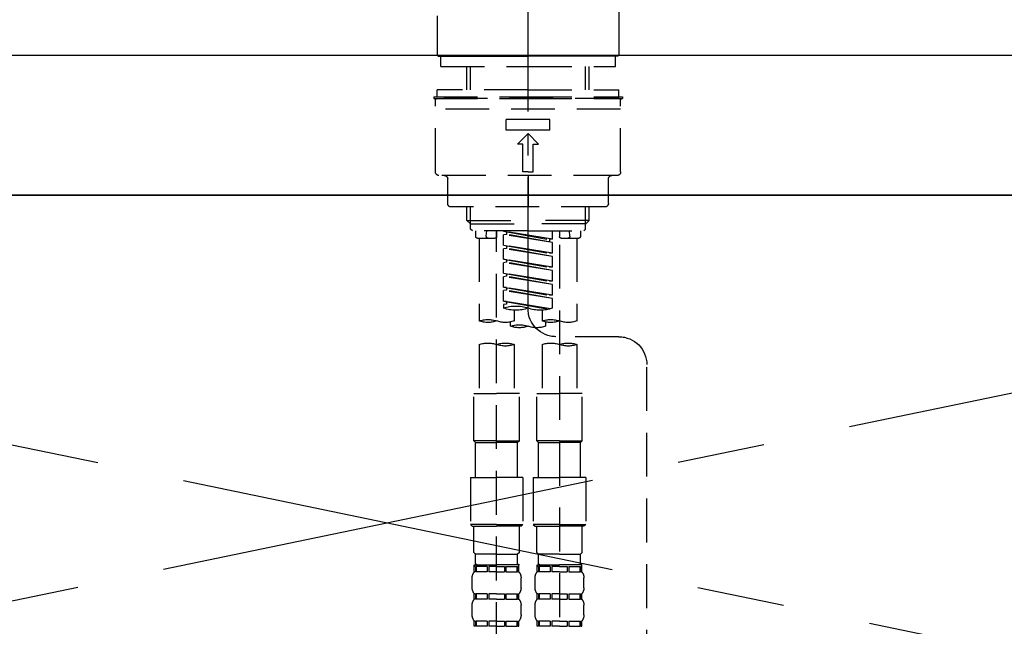
# Model space of a CAD drawing. Extents: x 27948 to 54421, y -33085 to -24215.
# Drawn here: x 29530 to 29811, y -30328 to -30155 of the extents above; entities that cross this region are included whole.
import ezdxf

# ---------------------------------------------------------------- set-up
doc = ezdxf.new("R2010")
doc.units = 0
doc.header["$LTSCALE"] = 50
doc.header["$MEASUREMENT"] = 0
for name, pattern in [('CENTER', [2, 1.25, -0.25, 0.25, -0.25]), ('CENTER2', [1.125, 0.75, -0.125, 0.125, -0.125]), ('DASHED', [0.75, 0.5, -0.25]), ('HIDDEN', [0.375, 0.25, -0.125])]:
    doc.linetypes.add(name, pattern=pattern)
for name, color, linetype in [('120-キャビネット（外）', 7, 'CONTINUOUS'), ('123-扉向き', 231, 'CENTER'), ('126-甲板', 2, 'CONTINUOUS'), ('150-機器', 8, 'CONTINUOUS')]:
    doc.layers.add(name, color=color, linetype=linetype)

# ---------------------------------------------------------------- blocks, each defined once
blk = doc.blocks.new('F402_S')
at = {"layer": '150-機器', "color": 161, "linetype": 'CENTER2'}
blk.add_line((0, -72.08), (0, 259.91), dxfattribs=at)
at = {"layer": '150-機器', "color": 13, "linetype": 'Continuous'}
for p, q in [((-25.93, 21.64), (-25.93, 0.3)), ((25.93, 11.47), (25.93, 0.3)), ((-25.63, 0), (-25.93, 0.3)), ((-25.63, 0), (0, 0)), ((25.63, 0), (0, 0)), ((25.93, 0.3), (25.63, 0))]:
    blk.add_line(p, q, dxfattribs=at)
at = {"layer": '150-機器', "color": 13, "linetype": 'DASHED', "ltscale": 0.5}
for p, q in [((-24.93, -2.99), (-24.93, 0)), ((24.93, -2.99), (24.93, 0)), ((0, -2.99), (-24.93, -2.99)), ((-17.45, -9.63), (-17.45, -2.99)), ((-16.44, -9.63), (-16.44, -2.99)), ((24.93, -2.99), (0, -2.99)), ((16.44, -9.63), (16.44, -2.99)), ((17.45, -9.63), (17.45, -2.99)), ((0, -9.63), (-25.93, -9.63)), ((-25.93, -11.63), (-25.93, -9.63)), ((0, -9.63), (25.93, -9.63)), ((25.93, -11.63), (25.93, -9.63)), ((0, -11.63), (-26.93, -11.63)), ((-26.93, -11.63), (-26.93, -12.12)), ((0, -12.12), (-26.93, -12.12)), ((-26.43, -33.07), (-26.43, -12.62)), ((-25.93, -12.12), (25.93, -12.12)), ((26.93, -11.63), (0, -11.63)), ((26.93, -12.12), (0, -12.12)), ((26.43, -33.07), (26.43, -12.62)), ((26.93, -11.63), (26.93, -12.12)), ((-26.43, -15.12), (26.43, -15.12)), ((-6.23, -21.1), (-6.23, -18.11)), ((-6.23, -18.11), (6.23, -18.11)), ((6.23, -21.1), (6.23, -18.11)), ((-6.23, -21.1), (6.23, -21.1)), ((-2.99, -25.09), (0, -22.1)), ((2.99, -25.09), (0, -22.1)), ((-1.5, -25.09), (-2.99, -25.09)), ((-1.5, -33.07), (-1.5, -25.09)), ((1.5, -25.09), (2.99, -25.09)), ((1.5, -33.07), (1.5, -25.09)), ((0, -33.07), (-1.5, -33.07)), ((0, -33.07), (1.5, -33.07)), ((-25.43, -34.07), (25.43, -34.07)), ((-22.94, -42.05), (-22.94, -35.06)), ((0, -34.07), (0, -43.04)), ((22.94, -42.05), (22.94, -35.06)), ((-21.94, -43.04), (21.94, -43.04)), ((-17.45, -46.88), (-17.45, -43.04)), ((-16.44, -47.87), (-16.44, -43.04)), ((16.44, -47.87), (16.44, -43.04)), ((17.45, -46.88), (17.45, -43.04)), ((-17.45, -46.88), (0, -46.88)), ((-16.46, -47.87), (-17.45, -46.88)), ((17.45, -46.88), (0, -46.88)), ((16.46, -47.87), (17.45, -46.88)), ((-16.44, -47.89), (0, -47.89)), ((-16.41, -49.37), (-16.41, -47.87)), ((-15.91, -49.87), (-16.41, -49.37)), ((0, -49.87), (-15.96, -49.87)), ((-14.96, -49.87), (-14.96, -51.46)), ((-11.92, -51.42), (-11.79, -49.87)), ((-8.98, -49.87), (-8.98, -51.46)), ((-6.98, -52.23), (-6.98, -49.87)), ((-6.98, -52.23), (6.98, -49.98)), ((6.98, -49.98), (-6.13, -52.34)), ((16.44, -47.89), (0, -47.89)), ((0, -49.87), (15.91, -49.87)), ((6.13, -50.13), (6.13, -50.87)), ((8.98, -49.87), (8.98, -51.46)), ((8.98, -168.36), (8.98, -49.87)), ((11.92, -51.42), (11.79, -49.87)), ((14.96, -49.87), (14.96, -51.46)), ((15.91, -49.87), (16.41, -49.37)), ((16.41, -49.37), (16.41, -47.87)), ((-9.47, -51.96), (-14.46, -51.96)), ((-13.96, -51.96), (-13.96, -75.59)), ((-6.98, -53.23), (6.13, -50.87)), ((-6.98, -53.23), (6.98, -50.98)), ((-6.98, -52.23), (-6.13, -52.34)), ((-6.98, -56.22), (-6.98, -53.23)), ((-6.13, -52.34), (-6.13, -53.08)), ((6.13, -50.87), (6.98, -50.98)), ((6.13, -50.87), (6.98, -50.98)), ((6.13, -50.87), (6.98, -50.98)), ((6.98, -53.97), (6.98, -50.98)), ((6.98, -53.97), (6.98, -50.98)), ((14.46, -51.96), (9.47, -51.96)), ((13.96, -51.96), (13.96, -75.59)), ((-8.98, -53.83), (-8.98, -168.99)), ((-6.98, -56.22), (6.98, -53.97)), ((-6.98, -57.22), (6.13, -54.86)), ((-6.98, -57.22), (6.98, -54.96)), ((6.98, -53.97), (-6.13, -56.32)), ((6.13, -54.12), (6.13, -54.86)), ((6.13, -54.12), (6.13, -54.86)), ((6.13, -54.86), (6.98, -54.96)), ((6.13, -54.86), (6.98, -54.96)), ((6.98, -57.96), (6.98, -54.96)), ((6.98, -57.96), (6.98, -54.96)), ((-6.98, -56.22), (-6.13, -56.32)), ((-6.98, -60.21), (-6.98, -57.22)), ((-6.98, -60.21), (6.98, -57.96)), ((-6.98, -61.21), (6.13, -58.85)), ((-6.98, -61.21), (6.98, -58.95)), ((6.98, -57.96), (-6.13, -60.31)), ((6.13, -58.09), (6.13, -58.85)), ((6.13, -58.11), (6.13, -58.85)), ((6.13, -58.11), (6.13, -58.85)), ((6.13, -58.85), (6.98, -58.95)), ((6.13, -58.85), (6.98, -58.95)), ((6.13, -58.85), (6.98, -58.95)), ((6.18, -58.09), (6.98, -57.96)), ((6.98, -61.95), (6.98, -58.95)), ((6.98, -61.95), (6.98, -58.95)), ((-6.98, -60.21), (-6.13, -60.31)), ((-6.98, -64.2), (-6.98, -61.21)), ((-6.98, -64.2), (6.98, -61.95)), ((-6.98, -65.2), (6.13, -62.84)), ((-6.98, -65.2), (6.98, -62.94)), ((-6.98, -64.2), (-6.13, -64.3)), ((6.98, -61.95), (-6.13, -64.3)), ((6.13, -62.1), (6.13, -62.84)), ((6.13, -62.1), (6.13, -62.84)), ((6.13, -62.84), (6.98, -62.94)), ((6.13, -62.84), (6.98, -62.94)), ((6.98, -65.94), (6.98, -62.94)), ((6.98, -65.94), (6.98, -62.94)), ((-6.98, -68.19), (-6.98, -65.2)), ((-6.98, -68.19), (6.98, -65.94)), ((-6.98, -69.18), (6.13, -66.83)), ((-6.98, -69.18), (6.98, -66.93)), ((6.98, -65.94), (-6.13, -68.29)), ((6.13, -66.07), (6.13, -66.83)), ((6.13, -66.09), (6.13, -66.83)), ((6.13, -66.09), (6.13, -66.83)), ((6.13, -66.83), (6.98, -66.93)), ((6.13, -66.83), (6.98, -66.93)), ((6.18, -66.06), (6.98, -65.94)), ((6.98, -69.92), (6.98, -66.93)), ((6.98, -69.92), (6.98, -66.93)), ((-6.98, -68.19), (-6.13, -68.29)), ((-6.98, -71.92), (-6.98, -69.18)), ((-6.45, -72.09), (6.98, -69.92)), ((6.98, -69.92), (-5.89, -72.24)), ((6.13, -70.06), (6.13, -70.82)), ((6.13, -70.08), (6.13, -70.82)), ((6.13, -70.08), (6.13, -70.82)), ((6.18, -70.05), (6.98, -69.92)), ((-3.99, -72.51), (-3.99, -75.59)), ((3.99, -72.51), (3.99, -75.59)), ((6.13, -70.82), (6.98, -70.92)), ((6.13, -70.82), (6.98, -70.92)), ((6.98, -70.92), (6.98, -71.92)), ((-4.99, -75.86), (-4.99, -77.09)), ((4.99, -77.09), (4.99, -75.86)), ((-25.94, -80.08), (-7.97, -80.06)), ((-13.96, -82.3), (-13.96, -96.27)), ((-3.99, -82.3), (-3.99, -96.27)), ((3.99, -82.3), (3.99, -96.27)), ((13.96, -82.3), (13.96, -96.27)), ((-33.91, -326.25), (-33.91, -88.06)), ((-15.46, -109.74), (-15.46, -96.27)), ((-15.46, -96.27), (-8.98, -96.27)), ((-2.49, -96.27), (-8.98, -96.27)), ((-2.49, -109.74), (-2.49, -96.27)), ((2.49, -109.74), (2.49, -96.27)), ((2.49, -96.27), (8.98, -96.27)), ((15.46, -96.27), (8.98, -96.27)), ((15.46, -109.74), (15.46, -96.27)), ((-8.98, -109.74), (-15.46, -109.74)), ((-15.46, -109.74), (-14.96, -110.24)), ((-14.96, -110.24), (-8.98, -110.24)), ((-14.96, -120.21), (-14.96, -110.24)), ((-8.98, -109.74), (-2.49, -109.74)), ((-2.99, -110.24), (-8.98, -110.24)), ((-2.49, -109.74), (-2.99, -110.24)), ((-2.99, -120.21), (-2.99, -110.24)), ((8.98, -109.74), (2.49, -109.74)), ((2.49, -109.74), (2.99, -110.24)), ((2.99, -110.24), (8.98, -110.24)), ((2.99, -120.21), (2.99, -110.24)), ((8.98, -109.74), (15.46, -109.74)), ((14.96, -110.24), (8.98, -110.24)), ((15.46, -109.74), (14.96, -110.24)), ((14.96, -120.21), (14.96, -110.24)), ((-16.46, -120.21), (-8.98, -120.21)), ((-16.46, -120.21), (-16.46, -133.67)), ((-1.5, -120.21), (-8.98, -120.21)), ((-1.5, -120.21), (-1.5, -133.67)), ((1.5, -120.21), (8.98, -120.21)), ((1.5, -120.21), (1.5, -133.67)), ((16.46, -120.21), (8.98, -120.21)), ((16.46, -120.21), (16.46, -133.67)), ((-8.98, -133.67), (-16.46, -133.67)), ((-16.46, -133.67), (-15.96, -134.17)), ((-15.96, -134.17), (-8.98, -134.17)), ((-15.46, -141.65), (-15.46, -134.17)), ((-8.98, -133.67), (-1.5, -133.67)), ((-1.99, -134.17), (-8.98, -134.17)), ((-2.49, -141.65), (-2.49, -134.17)), ((-1.5, -133.67), (-1.99, -134.17)), ((8.98, -133.67), (1.5, -133.67)), ((1.5, -133.67), (1.99, -134.17)), ((1.99, -134.17), (8.98, -134.17)), ((2.49, -141.65), (2.49, -134.17)), ((8.98, -133.67), (16.46, -133.67)), ((15.96, -134.17), (8.98, -134.17)), ((15.46, -141.65), (15.46, -134.17)), ((16.46, -133.67), (15.96, -134.17)), ((-15.46, -141.65), (-14.96, -142.15)), ((-14.96, -144.74), (-14.96, -142.15)), ((-8.98, -142.15), (-14.96, -142.15)), ((-8.98, -142.15), (-2.99, -142.15)), ((-2.49, -141.65), (-2.99, -142.15)), ((-2.99, -144.74), (-2.99, -142.15)), ((2.49, -141.65), (2.99, -142.15)), ((2.99, -144.74), (2.99, -142.15)), ((8.98, -142.15), (2.99, -142.15)), ((8.98, -142.15), (14.96, -142.15)), ((15.46, -141.65), (14.96, -142.15)), ((14.96, -144.74), (14.96, -142.15)), ((-15.46, -145.14), (-8.98, -145.14)), ((-15.36, -147.14), (-15.36, -145.14)), ((-15.36, -145.14), (-8.98, -145.14)), ((-14.96, -145.64), (-15.36, -145.64)), ((-14.96, -145.64), (-14.96, -147.14)), ((-14.86, -145.14), (-8.98, -145.14)), ((-14.86, -145.14), (-8.98, -145.14)), ((-11.65, -145.64), (-14.77, -145.64)), ((-14.77, -145.64), (-14.77, -147.14)), ((-11.65, -145.64), (-11.65, -147.14)), ((-8.98, -145.64), (-11.19, -145.64)), ((-11.19, -145.64), (-11.19, -147.14)), ((-2.59, -145.14), (-8.98, -145.14)), ((-8.98, -145.64), (-6.77, -145.64)), ((-6.77, -145.64), (-6.77, -147.14)), ((-6.3, -145.64), (-3.18, -145.64)), ((-6.3, -145.64), (-6.3, -147.14)), ((-3.18, -145.64), (-3.18, -147.14)), ((-2.99, -145.64), (-2.59, -145.64)), ((-2.99, -145.64), (-2.99, -147.14)), ((-2.59, -147.14), (-2.59, -145.14)), ((2.49, -145.14), (8.98, -145.14)), ((2.59, -147.14), (2.59, -145.14)), ((2.59, -145.14), (8.98, -145.14)), ((2.99, -145.64), (2.59, -145.64)), ((2.99, -145.64), (2.99, -147.14)), ((3.09, -145.14), (8.98, -145.14)), ((3.09, -145.14), (8.98, -145.14)), ((6.3, -145.64), (3.18, -145.64)), ((3.18, -145.64), (3.18, -147.14)), ((6.3, -145.64), (6.3, -147.14)), ((8.98, -145.64), (6.77, -145.64)), ((6.77, -145.64), (6.77, -147.14)), ((15.36, -145.14), (8.98, -145.14)), ((8.98, -145.64), (11.19, -145.64)), ((11.19, -145.64), (11.19, -147.14)), ((11.65, -145.64), (14.77, -145.64)), ((11.65, -145.64), (11.65, -147.14)), ((14.77, -145.64), (14.77, -147.14)), ((14.96, -145.64), (15.36, -145.64)), ((14.96, -145.64), (14.96, -147.14)), ((15.36, -147.14), (15.36, -145.14)), ((-15.96, -151.68), (-15.96, -148.88)), ((-14.96, -147.14), (-15.36, -147.14)), ((-11.65, -147.14), (-14.77, -147.14)), ((-8.98, -147.14), (-11.19, -147.14)), ((-8.98, -147.14), (-6.77, -147.14)), ((-6.3, -147.14), (-3.18, -147.14)), ((-2.99, -147.14), (-2.59, -147.14)), ((-1.99, -151.68), (-1.99, -148.88)), ((1.99, -151.68), (1.99, -148.88)), ((2.99, -147.14), (2.59, -147.14)), ((6.3, -147.14), (3.18, -147.14)), ((8.98, -147.14), (6.77, -147.14)), ((8.98, -147.14), (11.19, -147.14)), ((11.65, -147.14), (14.77, -147.14)), ((14.96, -147.14), (15.36, -147.14)), ((15.96, -151.68), (15.96, -148.88)), ((-15.36, -154.92), (-15.36, -153.42)), ((-14.96, -153.42), (-15.36, -153.42)), ((-14.96, -153.42), (-14.96, -154.92)), ((-14.77, -153.42), (-14.77, -154.92)), ((-11.65, -153.42), (-14.77, -153.42)), ((-11.65, -153.42), (-11.65, -154.92)), ((-11.19, -153.42), (-11.19, -154.92)), ((-8.98, -153.42), (-11.19, -153.42)), ((-8.98, -153.42), (-6.77, -153.42)), ((-6.77, -153.42), (-6.77, -154.92)), ((-6.3, -153.42), (-6.3, -154.92)), ((-6.3, -153.42), (-3.18, -153.42)), ((-3.18, -153.42), (-3.18, -154.92)), ((-2.99, -153.42), (-2.99, -154.92)), ((-2.99, -153.42), (-2.59, -153.42)), ((-2.59, -154.92), (-2.59, -153.42)), ((2.59, -154.92), (2.59, -153.42)), ((2.99, -153.42), (2.59, -153.42)), ((2.99, -153.42), (2.99, -154.92)), ((3.18, -153.42), (3.18, -154.92)), ((6.3, -153.42), (3.18, -153.42)), ((6.3, -153.42), (6.3, -154.92)), ((6.77, -153.42), (6.77, -154.92)), ((8.98, -153.42), (6.77, -153.42)), ((8.98, -153.42), (11.19, -153.42)), ((11.19, -153.42), (11.19, -154.92)), ((11.65, -153.42), (11.65, -154.92)), ((11.65, -153.42), (14.77, -153.42)), ((14.77, -153.42), (14.77, -154.92)), ((14.96, -153.42), (14.96, -154.92)), ((14.96, -153.42), (15.36, -153.42)), ((15.36, -154.92), (15.36, -153.42)), ((-15.96, -159.46), (-15.96, -156.66)), ((-14.96, -154.92), (-15.36, -154.92)), ((-11.65, -154.92), (-14.77, -154.92)), ((-8.98, -154.92), (-11.19, -154.92)), ((-8.98, -154.92), (-6.77, -154.92)), ((-6.3, -154.92), (-3.18, -154.92)), ((-2.99, -154.92), (-2.59, -154.92)), ((-1.99, -159.46), (-1.99, -156.66)), ((1.99, -159.46), (1.99, -156.66)), ((2.99, -154.92), (2.59, -154.92)), ((6.3, -154.92), (3.18, -154.92)), ((8.98, -154.92), (6.77, -154.92)), ((8.98, -154.92), (11.19, -154.92)), ((11.65, -154.92), (14.77, -154.92)), ((14.96, -154.92), (15.36, -154.92)), ((15.96, -159.46), (15.96, -156.66)), ((-15.36, -162.7), (-15.36, -161.2)), ((-14.96, -161.2), (-15.36, -161.2)), ((-14.96, -162.7), (-15.36, -162.7)), ((-14.96, -161.2), (-14.96, -162.7)), ((-14.77, -161.2), (-14.77, -162.7)), ((-11.65, -161.2), (-14.77, -161.2)), ((-11.65, -162.7), (-14.77, -162.7)), ((-11.65, -161.2), (-11.65, -162.7)), ((-11.19, -161.2), (-11.19, -162.7)), ((-8.98, -161.2), (-11.19, -161.2)), ((-8.98, -162.7), (-11.19, -162.7)), ((-8.98, -161.2), (-6.77, -161.2)), ((-8.98, -162.7), (-6.77, -162.7)), ((-6.77, -161.2), (-6.77, -162.7)), ((-6.3, -161.2), (-6.3, -162.7)), ((-6.3, -161.2), (-3.18, -161.2)), ((-6.3, -162.7), (-3.18, -162.7)), ((-3.18, -161.2), (-3.18, -162.7)), ((-2.99, -161.2), (-2.99, -162.7)), ((-2.99, -161.2), (-2.59, -161.2)), ((-2.99, -162.7), (-2.59, -162.7)), ((-2.59, -162.7), (-2.59, -161.2)), ((2.59, -162.7), (2.59, -161.2)), ((2.99, -161.2), (2.59, -161.2)), ((2.99, -162.7), (2.59, -162.7)), ((2.99, -161.2), (2.99, -162.7)), ((3.18, -161.2), (3.18, -162.7)), ((6.3, -161.2), (3.18, -161.2)), ((6.3, -162.7), (3.18, -162.7)), ((6.3, -161.2), (6.3, -162.7)), ((6.77, -161.2), (6.77, -162.7)), ((8.98, -161.2), (6.77, -161.2)), ((8.98, -162.7), (6.77, -162.7)), ((8.98, -161.2), (11.19, -161.2)), ((8.98, -162.7), (11.19, -162.7)), ((11.19, -161.2), (11.19, -162.7)), ((11.65, -161.2), (11.65, -162.7)), ((11.65, -161.2), (14.77, -161.2)), ((11.65, -162.7), (14.77, -162.7)), ((14.77, -161.2), (14.77, -162.7)), ((14.96, -161.2), (14.96, -162.7)), ((14.96, -161.2), (15.36, -161.2)), ((14.96, -162.7), (15.36, -162.7)), ((15.36, -162.7), (15.36, -161.2))]:
    blk.add_line(p, q, dxfattribs=at)
for centre, radius, start, end in [((-25.93, -12.62), 0.499, 90, 180), ((25.93, -12.62), 0.499, 0, 90), ((-25.43, -33.07), 0.997, 180, 270), ((25.43, -33.07), 0.997, 270, 0), ((-23.94, -35.06), 0.997, 0, 90), ((23.94, -35.06), 0.997, 90, 180), ((-21.94, -42.05), 0.997, 180, 270), ((21.94, -42.05), 0.997, 270, 0), ((-14.46, -51.46), 0.499, 180, 270), ((-11.42, -51.46), 0.499, 175.0337, 270), ((-9.47, -51.46), 0.499, 270, 0), ((9.47, -51.46), 0.499, 180, 270), ((11.42, -51.46), 0.499, 270, 4.9663), ((14.46, -51.46), 0.499, 270, 0), ((-7.98, -72.08), 7.98, 270.0651, 0), ((-3.49, -62.05), 10.47, 250.5288, 289.4712), ((3.49, -81.79), 10.47, 70.5288, 109.4712), ((3.49, -62.05), 10.47, 250.5288, 289.4712), ((-11.47, -68.53), 7.48, 250.5288, 289.4712), ((-6.48, -82.64), 7.48, 70.5288, 109.4712), ((-6.48, -68.53), 7.48, 250.5288, 289.4712), ((6.48, -68.53), 7.48, 250.5288, 289.4712), ((11.47, -82.64), 7.48, 70.5288, 109.4712), ((11.47, -68.53), 7.48, 250.5288, 289.4712), ((-2.49, -70.03), 7.48, 250.5288, 289.4712), ((2.49, -84.14), 7.48, 70.5288, 109.4712), ((2.49, -70.03), 7.48, 250.5288, 289.4712), ((-25.93, -88.06), 7.98, 90.0651, 180), ((-11.47, -89.35), 7.48, 70.5288, 109.4712), ((-11.47, -75.25), 7.48, 250.5288, 289.4712), ((-6.48, -89.35), 7.48, 70.5288, 109.4712), ((6.48, -89.35), 7.48, 70.5288, 109.4712), ((6.48, -75.25), 7.48, 250.5288, 289.4712), ((11.47, -89.35), 7.48, 70.5288, 109.4712), ((-14.56, -144.74), 0.399, 180, 270), ((-3.39, -144.74), 0.399, 270, 0), ((3.39, -144.74), 0.399, 180, 270), ((14.56, -144.74), 0.399, 270, 0), ((-13.11, -148.88), 2.84, 142.1507, 180), ((-4.84, -148.88), 2.84, 0, 37.8493), ((4.84, -148.88), 2.84, 142.1507, 180), ((13.11, -148.88), 2.84, 0, 37.8493), ((-13.11, -151.68), 2.84, 180, 217.8493), ((-4.84, -151.68), 2.84, 322.1507, 0), ((4.84, -151.68), 2.84, 180, 217.8493), ((13.11, -151.68), 2.84, 322.1507, 0), ((-13.11, -156.66), 2.84, 142.1507, 180), ((-4.84, -156.66), 2.84, 0, 37.8493), ((4.84, -156.66), 2.84, 142.1507, 180), ((13.11, -156.66), 2.84, 0, 37.8493), ((-13.11, -159.46), 2.84, 180, 217.8493), ((-4.84, -159.46), 2.84, 322.1507, 0), ((4.84, -159.46), 2.84, 180, 217.8493), ((13.11, -159.46), 2.84, 322.1507, 0)]:
    blk.add_arc(centre, radius, start, end, dxfattribs=at)
blk = doc.blocks.new('KHB700HL-10_S2')
at = {"layer": '150-機器', "color": 161, "linetype": 'HIDDEN', "ltscale": 4}
blk.add_line((351.5, 0), (-351.5, 0), dxfattribs=at)

msp = doc.modelspace()

# ---------------------------------------------------------------- linework, layer by layer
at = {"layer": '120-キャビネット（外）', "color": 6}
msp.add_lwpolyline([(29185.28, -30204.89), (30535.28, -30204.89), (30535.28, -30924.89), (29185.28, -30924.89)], close=True, dxfattribs=at)
at = {"layer": '123-扉向き', "ltscale": 2}
for p, q in [((29185.28, -30204.89), (30085.28, -30391.89)), ((30085.28, -30204.89), (29185.28, -30391.89))]:
    msp.add_line(p, q, dxfattribs=at)
at = {"layer": '126-甲板'}
msp.add_lwpolyline([(29163.28, -30164.89), (31282.28, -30164.89), (31282.28, -30204.89), (29163.28, -30204.89)], close=True, dxfattribs=at)

# ---------------------------------------------------------------- block references
at = {"layer": '150-機器', "xscale": -1}
for name, p in [('F402_S', (29675.29, -30165.18)), ('KHB700HL-10_S2', (29675.28, -30164.89))]:
    msp.add_blockref(name, p, dxfattribs=at)

doc.saveas('drawing.dxf')
